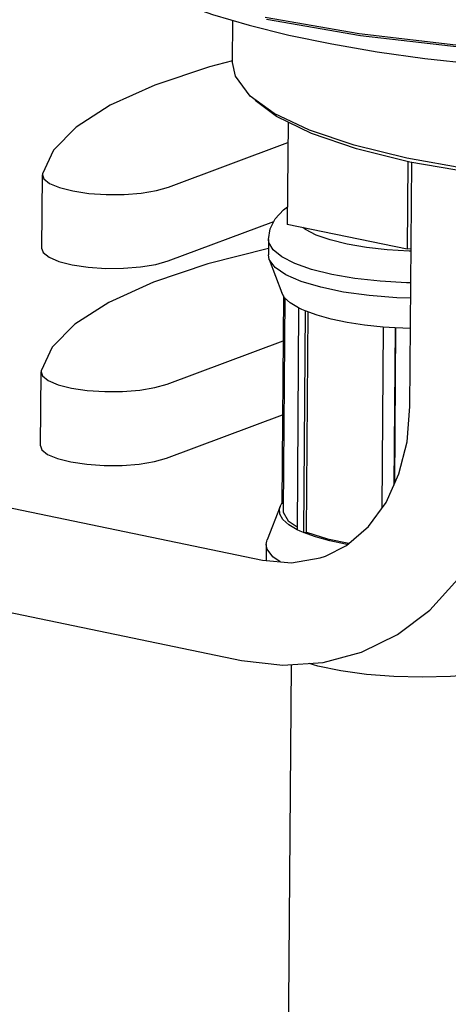
# Model space of a CAD drawing. Extents: x -260 to 260, y -192 to 192.
# Drawn here: x 206 to 223, y -18 to 21 of the extents above; entities that cross this region are included whole.
import ezdxf

# ---------------------------------------------------------------- set-up
doc = ezdxf.new("R2010")
doc.units = 0
doc.header["$MEASUREMENT"] = 0
doc.layers.add('VRSTVA_1', color=7, linetype='CONTINUOUS')

msp = doc.modelspace()

# ---------------------------------------------------------------- linework, layer by layer
at = {"layer": 'VRSTVA_1'}
for points, knots in [([(215.4579, 20.8349), (215.4579, 20.8349), (219.1278, 20.1943), (219.1278, 20.1943), (219.1278, 20.1943), (219.1278, 20.1943), (223.1145, 19.7268), (223.1145, 19.7268), (223.1145, 19.7268), (223.1145, 19.7268), (227.3095, 19.4451), (227.3095, 19.4451), (227.3095, 19.4451), (227.3095, 19.4451), (231.5982, 19.3571), (231.5982, 19.3571), (231.5982, 19.3571), (231.5982, 19.3571), (235.8636, 19.4649), (235.8636, 19.4649), (235.8636, 19.4649), (235.8636, 19.4649), (239.9894, 19.7658), (239.9894, 19.7658), (239.9894, 19.7658), (239.9894, 19.7658), (243.8631, 20.2515), (243.8631, 20.2515), (243.8631, 20.2515), (243.8631, 20.2515), (247.379, 20.9087), (247.379, 20.9087), (247.379, 20.9087), (247.379, 20.9087), (250.4412, 21.7195), (250.4412, 21.7195), (250.4412, 21.7195), (250.4412, 21.7195), (252.9661, 22.6619), (252.9661, 22.6619), (252.9661, 22.6619), (252.9661, 22.6619), (254.8849, 23.7101), (254.8849, 23.7101)], [0, 0, 0, 0, 0.0833333, 0.0833333, 0.0833333, 0.0833333, 0.1666667, 0.1666667, 0.1666667, 0.1666667, 0.25, 0.25, 0.25, 0.25, 0.3333333, 0.3333333, 0.3333333, 0.3333333, 0.4166667, 0.4166667, 0.4166667, 0.4166667, 0.5, 0.5, 0.5, 0.5, 0.5833333, 0.5833333, 0.5833333, 0.5833333, 0.6666667, 0.6666667, 0.6666667, 0.6666667, 0.75, 0.75, 0.75, 0.75, 0.8333333, 0.8333333, 0.8333333, 0.8333333, 1, 1, 1, 1]), ([(210.378, 22.1965), (210.378, 22.1965), (210.9875, 21.8793), (210.9875, 21.8793), (210.9875, 21.8793), (210.9875, 21.8793), (212.1239, 21.3958), (212.1239, 21.3958), (212.1239, 21.3958), (212.1239, 21.3958), (213.4101, 20.9413), (213.4101, 20.9413), (213.4101, 20.9413), (213.4101, 20.9413), (214.8359, 20.5195), (214.8359, 20.5195), (214.8359, 20.5195), (214.8359, 20.5195), (216.3896, 20.1339), (216.3896, 20.1339), (216.3896, 20.1339), (216.3896, 20.1339), (218.0589, 19.7874), (218.0589, 19.7874), (218.0589, 19.7874), (218.0589, 19.7874), (219.8302, 19.4829), (219.8302, 19.4829), (219.8302, 19.4829), (219.8302, 19.4829), (221.6893, 19.2229), (221.6893, 19.2229), (221.6893, 19.2229), (221.6893, 19.2229), (223.6212, 19.0094), (223.6212, 19.0094), (223.6212, 19.0094), (223.6212, 19.0094), (225.6104, 18.8442), (225.6104, 18.8442), (225.6104, 18.8442), (225.6104, 18.8442), (227.6409, 18.7285), (227.6409, 18.7285), (227.6409, 18.7285), (227.6409, 18.7285), (229.6963, 18.6634), (229.6963, 18.6634), (229.6963, 18.6634), (229.6963, 18.6634), (231.76, 18.6493), (231.76, 18.6493), (231.76, 18.6493), (231.76, 18.6493), (233.8155, 18.6864), (233.8155, 18.6864), (233.8155, 18.6864), (233.8155, 18.6864), (235.8462, 18.7743), (235.8462, 18.7743), (235.8462, 18.7743), (235.8462, 18.7743), (237.8357, 18.9124), (237.8357, 18.9124), (237.8357, 18.9124), (237.8357, 18.9124), (239.768, 19.0995), (239.768, 19.0995)], [0, 0, 0, 0, 0.0555556, 0.0555556, 0.0555556, 0.0555556, 0.1111111, 0.1111111, 0.1111111, 0.1111111, 0.1666667, 0.1666667, 0.1666667, 0.1666667, 0.2222222, 0.2222222, 0.2222222, 0.2222222, 0.2777778, 0.2777778, 0.2777778, 0.2777778, 0.3333333, 0.3333333, 0.3333333, 0.3333333, 0.3888889, 0.3888889, 0.3888889, 0.3888889, 0.4444444, 0.4444444, 0.4444444, 0.4444444, 0.5, 0.5, 0.5, 0.5, 0.5555556, 0.5555556, 0.5555556, 0.5555556, 0.6111111, 0.6111111, 0.6111111, 0.6111111, 0.6666667, 0.6666667, 0.6666667, 0.6666667, 0.7222222, 0.7222222, 0.7222222, 0.7222222, 0.7777778, 0.7777778, 0.7777778, 0.7777778, 0.8333333, 0.8333333, 0.8333333, 0.8333333, 0.8888889, 0.8888889, 0.8888889, 0.8888889, 1, 1, 1, 1]), ([(215.516, 20.7607), (215.516, 20.7607), (219.1717, 20.1226), (219.1717, 20.1226), (219.1717, 20.1226), (219.1717, 20.1226), (223.1432, 19.6569), (223.1432, 19.6569), (223.1432, 19.6569), (223.1432, 19.6569), (227.322, 19.3763), (227.322, 19.3763), (227.322, 19.3763), (227.322, 19.3763), (231.5942, 19.2886), (231.5942, 19.2886), (231.5942, 19.2886), (231.5942, 19.2886), (235.8432, 19.396), (235.8432, 19.396), (235.8432, 19.396), (235.8432, 19.396), (239.9532, 19.6957), (239.9532, 19.6957), (239.9532, 19.6957), (239.9532, 19.6957), (243.812, 20.1795), (243.812, 20.1795), (243.812, 20.1795), (243.812, 20.1795), (247.3143, 20.8342), (247.3143, 20.8342)], [0, 0, 0, 0, 0.1111111, 0.1111111, 0.1111111, 0.1111111, 0.2222222, 0.2222222, 0.2222222, 0.2222222, 0.3333333, 0.3333333, 0.3333333, 0.3333333, 0.4444444, 0.4444444, 0.4444444, 0.4444444, 0.5555556, 0.5555556, 0.5555556, 0.5555556, 0.6666667, 0.6666667, 0.6666667, 0.6666667, 0.7777778, 0.7777778, 0.7777778, 0.7777778, 1, 1, 1, 1]), ([(214.1912, 19.1239), (214.1912, 19.1239), (213.2856, 18.8953), (213.2856, 18.8953), (213.2856, 18.8953), (213.2856, 18.8953), (211.1606, 18.1824), (211.1606, 18.1824), (211.1606, 18.1824), (211.1606, 18.1824), (209.4185, 17.3929), (209.4185, 17.3929), (209.4185, 17.3929), (209.4185, 17.3929), (208.0927, 16.542), (208.0927, 16.542), (208.0927, 16.542), (208.0927, 16.542), (207.2084, 15.6459), (207.2084, 15.6459), (207.2084, 15.6459), (207.2084, 15.6459), (206.7824, 14.7216), (206.7824, 14.7216)], [0, 0, 0, 0, 0.1428571, 0.1428571, 0.1428571, 0.1428571, 0.2857143, 0.2857143, 0.2857143, 0.2857143, 0.4285714, 0.4285714, 0.4285714, 0.4285714, 0.5714286, 0.5714286, 0.5714286, 0.5714286, 0.7142857, 0.7142857, 0.7142857, 0.7142857, 1, 1, 1, 1]), ([(214.8773, 17.7539), (214.8773, 17.7539), (214.3027, 18.5288), (214.3027, 18.5288), (214.3027, 18.5288), (214.3027, 18.5288), (214.1908, 19.0688), (214.1908, 19.0688)], [0, 0, 0, 0, 0.3333333, 0.3333333, 0.3333333, 0.3333333, 1, 1, 1, 1]), ([(239.293, 14.874), (239.293, 14.874), (236.8383, 14.5448), (236.8383, 14.5448), (236.8383, 14.5448), (236.8383, 14.5448), (234.2079, 14.3361), (234.2079, 14.3361), (234.2079, 14.3361), (234.2079, 14.3361), (231.477, 14.2536), (231.477, 14.2536), (231.477, 14.2536), (231.477, 14.2536), (228.7235, 14.2998), (228.7235, 14.2998), (228.7235, 14.2998), (228.7235, 14.2998), (226.0262, 14.4733), (226.0262, 14.4733), (226.0262, 14.4733), (226.0262, 14.4733), (223.4622, 14.7691), (223.4622, 14.7691), (223.4622, 14.7691), (223.4622, 14.7691), (221.1046, 15.1789), (221.1046, 15.1789), (221.1046, 15.1789), (221.1046, 15.1789), (219.0209, 15.691), (219.0209, 15.691), (219.0209, 15.691), (219.0209, 15.691), (217.2706, 16.2906), (217.2706, 16.2906), (217.2706, 16.2906), (217.2706, 16.2906), (215.9037, 16.9606), (215.9037, 16.9606), (215.9037, 16.9606), (215.9037, 16.9606), (215.0673, 17.5765), (215.0673, 17.5765)], [0, 0, 0, 0, 0.0833333, 0.0833333, 0.0833333, 0.0833333, 0.1666667, 0.1666667, 0.1666667, 0.1666667, 0.25, 0.25, 0.25, 0.25, 0.3333333, 0.3333333, 0.3333333, 0.3333333, 0.4166667, 0.4166667, 0.4166667, 0.4166667, 0.5, 0.5, 0.5, 0.5, 0.5833333, 0.5833333, 0.5833333, 0.5833333, 0.6666667, 0.6666667, 0.6666667, 0.6666667, 0.75, 0.75, 0.75, 0.75, 0.8333333, 0.8333333, 0.8333333, 0.8333333, 1, 1, 1, 1]), ([(238.9928, 14.9536), (238.9928, 14.9536), (236.5361, 14.6468), (236.5361, 14.6468), (236.5361, 14.6468), (236.5361, 14.6468), (233.9203, 14.457), (233.9203, 14.457), (233.9203, 14.457), (233.9203, 14.457), (231.2167, 14.3894), (231.2167, 14.3894), (231.2167, 14.3894), (231.2167, 14.3894), (228.4988, 14.4458), (228.4988, 14.4458), (228.4988, 14.4458), (228.4988, 14.4458), (225.8405, 14.6247), (225.8405, 14.6247), (225.8405, 14.6247), (225.8405, 14.6247), (223.3141, 14.9212), (223.3141, 14.9212), (223.3141, 14.9212), (223.3141, 14.9212), (220.9884, 15.3273), (220.9884, 15.3273), (220.9884, 15.3273), (220.9884, 15.3273), (218.9266, 15.8319), (218.9266, 15.8319), (218.9266, 15.8319), (218.9266, 15.8319), (217.1849, 16.4212), (217.1849, 16.4212), (217.1849, 16.4212), (217.1849, 16.4212), (215.8106, 17.0793), (215.8106, 17.0793)], [0, 0, 0, 0, 0.0909091, 0.0909091, 0.0909091, 0.0909091, 0.1818182, 0.1818182, 0.1818182, 0.1818182, 0.2727273, 0.2727273, 0.2727273, 0.2727273, 0.3636364, 0.3636364, 0.3636364, 0.3636364, 0.4545455, 0.4545455, 0.4545455, 0.4545455, 0.5454545, 0.5454545, 0.5454545, 0.5454545, 0.6363636, 0.6363636, 0.6363636, 0.6363636, 0.7272727, 0.7272727, 0.7272727, 0.7272727, 0.8181818, 0.8181818, 0.8181818, 0.8181818, 1, 1, 1, 1]), ([(206.7783, 14.6796), (206.7783, 14.6796), (206.8321, 14.5292), (206.8321, 14.5292), (206.8321, 14.5292), (206.8321, 14.5292), (207.0569, 14.3455), (207.0569, 14.3455), (207.0569, 14.3455), (207.0569, 14.3455), (207.4421, 14.1824), (207.4421, 14.1824), (207.4421, 14.1824), (207.4421, 14.1824), (207.9622, 14.0507), (207.9622, 14.0507), (207.9622, 14.0507), (207.9622, 14.0507), (208.5833, 13.9591), (208.5833, 13.9591), (208.5833, 13.9591), (208.5833, 13.9591), (209.2643, 13.9135), (209.2643, 13.9135), (209.2643, 13.9135), (209.2643, 13.9135), (209.9607, 13.917), (209.9607, 13.917), (209.9607, 13.917), (209.9607, 13.917), (210.6267, 13.9694), (210.6267, 13.9694), (210.6267, 13.9694), (210.6267, 13.9694), (211.2185, 14.0671), (211.2185, 14.0671), (211.2185, 14.0671), (211.2185, 14.0671), (211.6972, 14.2038), (211.6972, 14.2038)], [0, 0, 0, 0, 0.0909091, 0.0909091, 0.0909091, 0.0909091, 0.1818182, 0.1818182, 0.1818182, 0.1818182, 0.2727273, 0.2727273, 0.2727273, 0.2727273, 0.3636364, 0.3636364, 0.3636364, 0.3636364, 0.4545455, 0.4545455, 0.4545455, 0.4545455, 0.5454545, 0.5454545, 0.5454545, 0.5454545, 0.6363636, 0.6363636, 0.6363636, 0.6363636, 0.7272727, 0.7272727, 0.7272727, 0.7272727, 0.8181818, 0.8181818, 0.8181818, 0.8181818, 1, 1, 1, 1]), ([(215.5909, 12.1561), (215.5909, 12.1561), (215.6569, 12.5693), (215.6569, 12.5693), (215.6569, 12.5693), (215.6569, 12.5693), (215.8524, 12.9664), (215.8524, 12.9664), (215.8524, 12.9664), (215.8524, 12.9664), (216.1737, 13.3209), (216.1737, 13.3209), (216.1737, 13.3209), (216.1737, 13.3209), (216.3299, 13.4284), (216.3299, 13.4284)], [0, 0, 0, 0, 0.2, 0.2, 0.2, 0.2, 0.4, 0.4, 0.4, 0.4, 0.6, 0.6, 0.6, 0.6, 1, 1, 1, 1]), ([(221.0775, 11.7032), (221.0775, 11.7032), (220.2207, 11.7549), (220.2207, 11.7549), (220.2207, 11.7549), (220.2207, 11.7549), (219.4058, 11.8468), (219.4058, 11.8468), (219.4058, 11.8468), (219.4058, 11.8468), (218.6578, 11.9761), (218.6578, 11.9761), (218.6578, 11.9761), (218.6578, 11.9761), (217.9993, 12.1388), (217.9993, 12.1388), (217.9993, 12.1388), (217.9993, 12.1388), (217.4505, 12.3299), (217.4505, 12.3299), (217.4505, 12.3299), (217.4505, 12.3299), (217.028, 12.5437), (217.028, 12.5437), (217.028, 12.5437), (217.028, 12.5437), (216.9298, 12.6235), (216.9298, 12.6235)], [0, 0, 0, 0, 0.125, 0.125, 0.125, 0.125, 0.25, 0.25, 0.25, 0.25, 0.375, 0.375, 0.375, 0.375, 0.5, 0.5, 0.5, 0.5, 0.625, 0.625, 0.625, 0.625, 0.75, 0.75, 0.75, 0.75, 1, 1, 1, 1]), ([(221.1399, 10.4662), (221.1399, 10.4662), (220.966, 10.4682), (220.966, 10.4682), (220.966, 10.4682), (220.966, 10.4682), (219.938, 10.5302), (219.938, 10.5302), (219.938, 10.5302), (219.938, 10.5302), (218.9603, 10.6405), (218.9603, 10.6405), (218.9603, 10.6405), (218.9603, 10.6405), (218.0627, 10.7956), (218.0627, 10.7956), (218.0627, 10.7956), (218.0627, 10.7956), (217.2726, 10.9908), (217.2726, 10.9908), (217.2726, 10.9908), (217.2726, 10.9908), (216.6141, 11.2201), (216.6141, 11.2201), (216.6141, 11.2201), (216.6141, 11.2201), (216.1072, 11.4767), (216.1072, 11.4767), (216.1072, 11.4767), (216.1072, 11.4767), (215.7674, 11.7526), (215.7674, 11.7526), (215.7674, 11.7526), (215.7674, 11.7526), (215.6049, 12.0394), (215.6049, 12.0394), (215.6049, 12.0394), (215.6049, 12.0394), (215.5909, 12.1561), (215.5909, 12.1561)], [0, 0, 0, 0, 0.0909091, 0.0909091, 0.0909091, 0.0909091, 0.1818182, 0.1818182, 0.1818182, 0.1818182, 0.2727273, 0.2727273, 0.2727273, 0.2727273, 0.3636364, 0.3636364, 0.3636364, 0.3636364, 0.4545455, 0.4545455, 0.4545455, 0.4545455, 0.5454545, 0.5454545, 0.5454545, 0.5454545, 0.6363636, 0.6363636, 0.6363636, 0.6363636, 0.7272727, 0.7272727, 0.7272727, 0.7272727, 0.8181818, 0.8181818, 0.8181818, 0.8181818, 1, 1, 1, 1]), ([(215.5883, 11.8021), (215.5883, 11.8021), (213.2294, 11.2067), (213.2294, 11.2067), (213.2294, 11.2067), (213.2294, 11.2067), (211.1044, 10.4938), (211.1044, 10.4938), (211.1044, 10.4938), (211.1044, 10.4938), (209.3624, 9.7044), (209.3624, 9.7044), (209.3624, 9.7044), (209.3624, 9.7044), (208.0365, 8.8535), (208.0365, 8.8535), (208.0365, 8.8535), (208.0365, 8.8535), (207.1522, 7.9573), (207.1522, 7.9573), (207.1522, 7.9573), (207.1522, 7.9573), (206.7263, 7.0331), (206.7263, 7.0331)], [0, 0, 0, 0, 0.1428571, 0.1428571, 0.1428571, 0.1428571, 0.2857143, 0.2857143, 0.2857143, 0.2857143, 0.4285714, 0.4285714, 0.4285714, 0.4285714, 0.5714286, 0.5714286, 0.5714286, 0.5714286, 0.7142857, 0.7142857, 0.7142857, 0.7142857, 1, 1, 1, 1]), ([(206.7573, 11.7964), (206.7573, 11.7964), (206.8111, 11.646), (206.8111, 11.646), (206.8111, 11.646), (206.8111, 11.646), (207.0359, 11.4623), (207.0359, 11.4623), (207.0359, 11.4623), (207.0359, 11.4623), (207.421, 11.2992), (207.421, 11.2992), (207.421, 11.2992), (207.421, 11.2992), (207.9412, 11.1675), (207.9412, 11.1675), (207.9412, 11.1675), (207.9412, 11.1675), (208.5622, 11.0759), (208.5622, 11.0759), (208.5622, 11.0759), (208.5622, 11.0759), (209.2433, 11.0303), (209.2433, 11.0303), (209.2433, 11.0303), (209.2433, 11.0303), (209.9397, 11.0338), (209.9397, 11.0338), (209.9397, 11.0338), (209.9397, 11.0338), (210.6056, 11.0862), (210.6056, 11.0862), (210.6056, 11.0862), (210.6056, 11.0862), (211.1974, 11.1839), (211.1974, 11.1839), (211.1974, 11.1839), (211.1974, 11.1839), (211.6762, 11.3206), (211.6762, 11.3206)], [0, 0, 0, 0, 0.0909091, 0.0909091, 0.0909091, 0.0909091, 0.1818182, 0.1818182, 0.1818182, 0.1818182, 0.2727273, 0.2727273, 0.2727273, 0.2727273, 0.3636364, 0.3636364, 0.3636364, 0.3636364, 0.4545455, 0.4545455, 0.4545455, 0.4545455, 0.5454545, 0.5454545, 0.5454545, 0.5454545, 0.6363636, 0.6363636, 0.6363636, 0.6363636, 0.7272727, 0.7272727, 0.7272727, 0.7272727, 0.8181818, 0.8181818, 0.8181818, 0.8181818, 1, 1, 1, 1]), ([(221.1355, 9.8679), (221.1355, 9.8679), (220.5914, 9.8827), (220.5914, 9.8827), (220.5914, 9.8827), (220.5914, 9.8827), (219.5211, 9.9683), (219.5211, 9.9683), (219.5211, 9.9683), (219.5211, 9.9683), (218.5212, 10.1063), (218.5212, 10.1063), (218.5212, 10.1063), (218.5212, 10.1063), (217.6256, 10.2922), (217.6256, 10.2922), (217.6256, 10.2922), (217.6256, 10.2922), (216.8649, 10.5196), (216.8649, 10.5196), (216.8649, 10.5196), (216.8649, 10.5196), (216.265, 10.7807), (216.265, 10.7807), (216.265, 10.7807), (216.265, 10.7807), (215.8463, 11.0666), (215.8463, 11.0666), (215.8463, 11.0666), (215.8463, 11.0666), (215.6181, 11.3806), (215.6181, 11.3806)], [0, 0, 0, 0, 0.1111111, 0.1111111, 0.1111111, 0.1111111, 0.2222222, 0.2222222, 0.2222222, 0.2222222, 0.3333333, 0.3333333, 0.3333333, 0.3333333, 0.4444444, 0.4444444, 0.4444444, 0.4444444, 0.5555556, 0.5555556, 0.5555556, 0.5555556, 0.6666667, 0.6666667, 0.6666667, 0.6666667, 0.7777778, 0.7777778, 0.7777778, 0.7777778, 1, 1, 1, 1]), ([(216.7656, 9.4864), (216.7656, 9.4864), (216.4416, 9.6808), (216.4416, 9.6808), (216.4416, 9.6808), (216.4416, 9.6808), (216.2174, 9.885), (216.2174, 9.885), (216.2174, 9.885), (216.2174, 9.885), (216.1058, 10.0712), (216.1058, 10.0712)], [0, 0, 0, 0, 0.25, 0.25, 0.25, 0.25, 0.5, 0.5, 0.5, 0.5, 1, 1, 1, 1]), ([(217.0162, 9.3717), (217.0162, 9.3717), (216.8865, 9.4284), (216.8865, 9.4284), (216.8865, 9.4284), (216.8865, 9.4284), (216.7656, 9.4864), (216.7656, 9.4864)], [0, 0, 0, 0, 0.3333333, 0.3333333, 0.3333333, 0.3333333, 1, 1, 1, 1]), ([(220.0592, 8.7401), (220.0592, 8.7401), (219.3385, 8.8175), (219.3385, 8.8175), (219.3385, 8.8175), (219.3385, 8.8175), (218.6611, 8.9216), (218.6611, 8.9216), (218.6611, 8.9216), (218.6611, 8.9216), (218.0401, 9.0505), (218.0401, 9.0505), (218.0401, 9.0505), (218.0401, 9.0505), (217.4882, 9.2015), (217.4882, 9.2015)], [0, 0, 0, 0, 0.2, 0.2, 0.2, 0.2, 0.4, 0.4, 0.4, 0.4, 0.6, 0.6, 0.6, 0.6, 1, 1, 1, 1]), ([(220.5257, 8.706), (220.5257, 8.706), (220.2913, 8.7217), (220.2913, 8.7217), (220.2913, 8.7217), (220.2913, 8.7217), (220.0592, 8.7401), (220.0592, 8.7401)], [0, 0, 0, 0, 0.3333333, 0.3333333, 0.3333333, 0.3333333, 1, 1, 1, 1]), ([(206.7222, 6.9911), (206.7222, 6.9911), (206.776, 6.8407), (206.776, 6.8407), (206.776, 6.8407), (206.776, 6.8407), (207.0008, 6.6569), (207.0008, 6.6569), (207.0008, 6.6569), (207.0008, 6.6569), (207.3859, 6.4938), (207.3859, 6.4938), (207.3859, 6.4938), (207.3859, 6.4938), (207.9061, 6.3622), (207.9061, 6.3622), (207.9061, 6.3622), (207.9061, 6.3622), (208.5271, 6.2705), (208.5271, 6.2705), (208.5271, 6.2705), (208.5271, 6.2705), (209.2082, 6.225), (209.2082, 6.225), (209.2082, 6.225), (209.2082, 6.225), (209.9046, 6.2285), (209.9046, 6.2285), (209.9046, 6.2285), (209.9046, 6.2285), (210.5705, 6.2808), (210.5705, 6.2808), (210.5705, 6.2808), (210.5705, 6.2808), (211.1623, 6.3786), (211.1623, 6.3786), (211.1623, 6.3786), (211.1623, 6.3786), (211.6411, 6.5153), (211.6411, 6.5153)], [0, 0, 0, 0, 0.0909091, 0.0909091, 0.0909091, 0.0909091, 0.1818182, 0.1818182, 0.1818182, 0.1818182, 0.2727273, 0.2727273, 0.2727273, 0.2727273, 0.3636364, 0.3636364, 0.3636364, 0.3636364, 0.4545455, 0.4545455, 0.4545455, 0.4545455, 0.5454545, 0.5454545, 0.5454545, 0.5454545, 0.6363636, 0.6363636, 0.6363636, 0.6363636, 0.7272727, 0.7272727, 0.7272727, 0.7272727, 0.8181818, 0.8181818, 0.8181818, 0.8181818, 1, 1, 1, 1]), ([(217.8158, -0.1933), (217.8158, -0.1933), (218.6289, 0.2192), (218.6289, 0.2192), (218.6289, 0.2192), (218.6289, 0.2192), (219.4898, 0.9563), (219.4898, 0.9563), (219.4898, 0.9563), (219.4898, 0.9563), (220.1727, 1.8974), (220.1727, 1.8974), (220.1727, 1.8974), (220.1727, 1.8974), (220.6759, 3.0114), (220.6759, 3.0114), (220.6759, 3.0114), (220.6759, 3.0114), (220.9906, 4.2697), (220.9906, 4.2697), (220.9906, 4.2697), (220.9906, 4.2697), (221.1046, 5.6367), (221.1046, 5.6367)], [0, 0, 0, 0, 0.1428571, 0.1428571, 0.1428571, 0.1428571, 0.2857143, 0.2857143, 0.2857143, 0.2857143, 0.4285714, 0.4285714, 0.4285714, 0.4285714, 0.5714286, 0.5714286, 0.5714286, 0.5714286, 0.7142857, 0.7142857, 0.7142857, 0.7142857, 1, 1, 1, 1]), ([(219.2122, -3.9417), (219.2122, -3.9417), (220.6143, -3.2576), (220.6143, -3.2576), (220.6143, -3.2576), (220.6143, -3.2576), (221.8776, -2.3066), (221.8776, -2.3066), (221.8776, -2.3066), (221.8776, -2.3066), (222.9763, -1.1004), (222.9763, -1.1004), (222.9763, -1.1004), (222.9763, -1.1004), (223.8748, 0.3353), (223.8748, 0.3353), (223.8748, 0.3353), (223.8748, 0.3353), (224.5423, 1.9636), (224.5423, 1.9636), (224.5423, 1.9636), (224.5423, 1.9636), (224.9563, 3.7383), (224.9563, 3.7383), (224.9563, 3.7383), (224.9563, 3.7383), (225.1045, 5.6074), (225.1045, 5.6074)], [0, 0, 0, 0, 0.125, 0.125, 0.125, 0.125, 0.25, 0.25, 0.25, 0.25, 0.375, 0.375, 0.375, 0.375, 0.5, 0.5, 0.5, 0.5, 0.625, 0.625, 0.625, 0.625, 0.75, 0.75, 0.75, 0.75, 1, 1, 1, 1]), ([(206.7011, 4.1079), (206.7011, 4.1079), (206.7549, 3.9575), (206.7549, 3.9575), (206.7549, 3.9575), (206.7549, 3.9575), (206.9797, 3.7737), (206.9797, 3.7737), (206.9797, 3.7737), (206.9797, 3.7737), (207.3648, 3.6106), (207.3648, 3.6106), (207.3648, 3.6106), (207.3648, 3.6106), (207.885, 3.4789), (207.885, 3.4789), (207.885, 3.4789), (207.885, 3.4789), (208.506, 3.3873), (208.506, 3.3873), (208.506, 3.3873), (208.506, 3.3873), (209.1871, 3.3418), (209.1871, 3.3418), (209.1871, 3.3418), (209.1871, 3.3418), (209.8835, 3.3453), (209.8835, 3.3453), (209.8835, 3.3453), (209.8835, 3.3453), (210.5495, 3.3976), (210.5495, 3.3976), (210.5495, 3.3976), (210.5495, 3.3976), (211.1413, 3.4954), (211.1413, 3.4954), (211.1413, 3.4954), (211.1413, 3.4954), (211.62, 3.6321), (211.62, 3.6321)], [0, 0, 0, 0, 0.0909091, 0.0909091, 0.0909091, 0.0909091, 0.1818182, 0.1818182, 0.1818182, 0.1818182, 0.2727273, 0.2727273, 0.2727273, 0.2727273, 0.3636364, 0.3636364, 0.3636364, 0.3636364, 0.4545455, 0.4545455, 0.4545455, 0.4545455, 0.5454545, 0.5454545, 0.5454545, 0.5454545, 0.6363636, 0.6363636, 0.6363636, 0.6363636, 0.7272727, 0.7272727, 0.7272727, 0.7272727, 0.8181818, 0.8181818, 0.8181818, 0.8181818, 1, 1, 1, 1]), ([(216.7024, 0.8368), (216.7024, 0.8368), (216.3784, 1.0311), (216.3784, 1.0311), (216.3784, 1.0311), (216.3784, 1.0311), (216.1542, 1.2353), (216.1542, 1.2353), (216.1542, 1.2353), (216.1542, 1.2353), (216.0344, 1.4455), (216.0344, 1.4455), (216.0344, 1.4455), (216.0344, 1.4455), (216.0212, 1.6575), (216.0212, 1.6575), (216.0212, 1.6575), (216.0212, 1.6575), (216.0449, 1.7392), (216.0449, 1.7392)], [0, 0, 0, 0, 0.1666667, 0.1666667, 0.1666667, 0.1666667, 0.3333333, 0.3333333, 0.3333333, 0.3333333, 0.5, 0.5, 0.5, 0.5, 0.6666667, 0.6666667, 0.6666667, 0.6666667, 1, 1, 1, 1]), ([(216.1637, 1.579), (216.1637, 1.579), (216.168, 1.5168), (216.168, 1.5168), (216.168, 1.5168), (216.168, 1.5168), (216.362, 1.1766), (216.362, 1.1766), (216.362, 1.1766), (216.362, 1.1766), (216.7032, 0.9447), (216.7032, 0.9447)], [0, 0, 0, 0, 0.25, 0.25, 0.25, 0.25, 0.5, 0.5, 0.5, 0.5, 1, 1, 1, 1]), ([(216.953, 0.7221), (216.953, 0.7221), (216.8233, 0.7787), (216.8233, 0.7787), (216.8233, 0.7787), (216.8233, 0.7787), (216.7024, 0.8368), (216.7024, 0.8368)], [0, 0, 0, 0, 0.3333333, 0.3333333, 0.3333333, 0.3333333, 1, 1, 1, 1]), ([(215.504, 0.2641), (215.504, 0.2641), (215.5205, 0.3835), (215.5205, 0.3835), (215.5205, 0.3835), (215.5205, 0.3835), (215.5382, 0.4372), (215.5382, 0.4372)], [0, 0, 0, 0, 0.3333333, 0.3333333, 0.3333333, 0.3333333, 1, 1, 1, 1]), ([(218.6765, 0.2599), (218.6765, 0.2599), (218.5979, 0.272), (218.5979, 0.272), (218.5979, 0.272), (218.5979, 0.272), (217.9769, 0.4009), (217.9769, 0.4009), (217.9769, 0.4009), (217.9769, 0.4009), (217.425, 0.5519), (217.425, 0.5519), (217.425, 0.5519), (217.425, 0.5519), (216.953, 0.7221), (216.953, 0.7221)], [0, 0, 0, 0, 0.2, 0.2, 0.2, 0.2, 0.4, 0.4, 0.4, 0.4, 0.6, 0.6, 0.6, 0.6, 1, 1, 1, 1]), ([(217.0774, 0.7444), (217.0774, 0.7444), (217.8866, 0.4786), (217.8866, 0.4786), (217.8866, 0.4786), (217.8866, 0.4786), (218.728, 0.304), (218.728, 0.304)], [0, 0, 0, 0, 0.3333333, 0.3333333, 0.3333333, 0.3333333, 1, 1, 1, 1]), ([(216.041, -0.4128), (216.041, -0.4128), (215.7639, -0.2235), (215.7639, -0.2235), (215.7639, -0.2235), (215.7639, -0.2235), (215.5406, 0.0776), (215.5406, 0.0776), (215.5406, 0.0776), (215.5406, 0.0776), (215.504, 0.2641), (215.504, 0.2641)], [0, 0, 0, 0, 0.25, 0.25, 0.25, 0.25, 0.5, 0.5, 0.5, 0.5, 1, 1, 1, 1]), ([(215.3525, -0.3516), (215.3525, -0.3516), (216.4907, -0.4528), (216.4907, -0.4528), (216.4907, -0.4528), (216.4907, -0.4528), (217.6071, -0.2649), (217.6071, -0.2649), (217.6071, -0.2649), (217.6071, -0.2649), (217.8158, -0.1933), (217.8158, -0.1933)], [0, 0, 0, 0, 0.25, 0.25, 0.25, 0.25, 0.5, 0.5, 0.5, 0.5, 1, 1, 1, 1]), ([(214.5396, -4.2681), (214.5396, -4.2681), (216.1526, -4.4533), (216.1526, -4.4533), (216.1526, -4.4533), (216.1526, -4.4533), (217.7215, -4.3408), (217.7215, -4.3408), (217.7215, -4.3408), (217.7215, -4.3408), (219.2122, -3.9417), (219.2122, -3.9417)], [0, 0, 0, 0, 0.25, 0.25, 0.25, 0.25, 0.5, 0.5, 0.5, 0.5, 1, 1, 1, 1]), ([(226.3314, -4.2721), (226.3314, -4.2721), (225.6005, -4.4969), (225.6005, -4.4969), (225.6005, -4.4969), (225.6005, -4.4969), (224.7292, -4.6798), (224.7292, -4.6798), (224.7292, -4.6798), (224.7292, -4.6798), (223.7472, -4.8144), (223.7472, -4.8144), (223.7472, -4.8144), (223.7472, -4.8144), (222.688, -4.8963), (222.688, -4.8963), (222.688, -4.8963), (222.688, -4.8963), (221.5876, -4.9226), (221.5876, -4.9226), (221.5876, -4.9226), (221.5876, -4.9226), (220.4834, -4.8925), (220.4834, -4.8925), (220.4834, -4.8925), (220.4834, -4.8925), (219.4131, -4.807), (219.4131, -4.807), (219.4131, -4.807), (219.4131, -4.807), (218.4132, -4.6689), (218.4132, -4.6689), (218.4132, -4.6689), (218.4132, -4.6689), (217.5177, -4.483), (217.5177, -4.483), (217.5177, -4.483), (217.5177, -4.483), (217.1733, -4.3801), (217.1733, -4.3801)], [0, 0, 0, 0, 0.0909091, 0.0909091, 0.0909091, 0.0909091, 0.1818182, 0.1818182, 0.1818182, 0.1818182, 0.2727273, 0.2727273, 0.2727273, 0.2727273, 0.3636364, 0.3636364, 0.3636364, 0.3636364, 0.4545455, 0.4545455, 0.4545455, 0.4545455, 0.5454545, 0.5454545, 0.5454545, 0.5454545, 0.6363636, 0.6363636, 0.6363636, 0.6363636, 0.7272727, 0.7272727, 0.7272727, 0.7272727, 0.8181818, 0.8181818, 0.8181818, 0.8181818, 1, 1, 1, 1])]:
    msp.add_open_spline(points, degree=3, knots=knots, dxfattribs=at)
for points in [[(214.1908, 19.0688), (214.1908, 19.0688), (214.2028, 20.7068), (214.2028, 20.7068)], [(215.8106, 17.0793), (215.8106, 17.0793), (214.8773, 17.7539), (214.8773, 17.7539)], [(216.3541, 16.7398), (216.3541, 16.7398), (216.325, 12.749), (216.325, 12.749)], [(211.6972, 14.2038), (211.6972, 14.2038), (216.3483, 15.9397), (216.3483, 15.9397)], [(221.0197, 15.1998), (221.0197, 15.1998), (220.9948, 11.7798), (220.9948, 11.7798)], [(221.1046, 5.6367), (221.1046, 5.6367), (221.1743, 15.1668), (221.1743, 15.1668)], [(206.7569, 11.7971), (206.7569, 11.7971), (206.778, 14.6803), (206.778, 14.6803)], [(206.7824, 14.7216), (206.7824, 14.7216), (206.7783, 14.6796), (206.7783, 14.6796)], [(211.6762, 11.3206), (211.6762, 11.3206), (215.7998, 12.8597), (215.7998, 12.8597)], [(220.9948, 11.7798), (220.9948, 11.7798), (216.325, 12.749), (216.325, 12.749)], [(215.5909, 12.1561), (215.5909, 12.1561), (215.5865, 11.5542), (215.5865, 11.5542)], [(215.6181, 11.3806), (215.6181, 11.3806), (215.5865, 11.5542), (215.5865, 11.5542)], [(221.1496, 11.7978), (221.1496, 11.7978), (220.9948, 11.7798), (220.9948, 11.7798)], [(221.1489, 11.7024), (221.1489, 11.7024), (221.0775, 11.7032), (221.0775, 11.7032)], [(215.6181, 11.3806), (215.6181, 11.3806), (216.1058, 10.0712), (216.1058, 10.0712)], [(216.1741, 9.9573), (216.1741, 9.9573), (216.115, 1.8672), (216.115, 1.8672)], [(216.2243, 9.8787), (216.2243, 9.8787), (216.1636, 1.5796), (216.1636, 1.5796)], [(216.7656, 9.4864), (216.7656, 9.4864), (216.7024, 0.8368), (216.7024, 0.8368)], [(217.0162, 9.3717), (217.0162, 9.3717), (216.953, 0.7221), (216.953, 0.7221)], [(217.4882, 9.2015), (217.4882, 9.2015), (217.0162, 9.3717), (217.0162, 9.3717)], [(217.0774, 0.7444), (217.0774, 0.7444), (217.1401, 9.3271), (217.1401, 9.3271)], [(220.0592, 8.7401), (220.0592, 8.7401), (220.0076, 1.6698), (220.0076, 1.6698)], [(220.5257, 8.706), (220.5257, 8.706), (220.481, 2.5798), (220.481, 2.5798)], [(220.5098, 2.6437), (220.5098, 2.6437), (220.5541, 8.7058), (220.5541, 8.7058)], [(221.1269, 8.6815), (221.1269, 8.6815), (220.5257, 8.706), (220.5257, 8.706)], [(211.6411, 6.5153), (211.6411, 6.5153), (216.1612, 8.2023), (216.1612, 8.2023)], [(206.7008, 4.1085), (206.7008, 4.1085), (206.7218, 6.9917), (206.7218, 6.9917)], [(206.7263, 7.0331), (206.7263, 7.0331), (206.7222, 6.9911), (206.7222, 6.9911)], [(211.62, 3.6321), (211.62, 3.6321), (216.1402, 5.3191), (216.1402, 5.3191)], [(200.2735, 2.7782), (200.2735, 2.7782), (215.3525, -0.3516), (215.3525, -0.3516)], [(216.045, 1.7394), (216.045, 1.7394), (215.5382, 0.4372), (215.5382, 0.4372)], [(216.0449, 1.7392), (216.0449, 1.7392), (216.115, 1.8672), (216.115, 1.8672)], [(216.115, 1.8672), (216.115, 1.8672), (216.1657, 1.8642), (216.1657, 1.8642)], [(216.953, 0.7221), (216.953, 0.7221), (217.0774, 0.7444), (217.0774, 0.7444)], [(215.504, 0.2641), (215.504, 0.2641), (215.4994, -0.3646), (215.4994, -0.3646)], [(199.4605, -1.1383), (199.4605, -1.1383), (214.5396, -4.2681), (214.5396, -4.2681)], [(216.4697, -4.4306), (216.4697, -4.4306), (216.3732, -17.6444), (216.3732, -17.6444)], [(216.3732, -17.6444), (216.3732, -17.6444), (216.2962, -28.18), (216.2962, -28.18)]]:
    msp.add_open_spline(points, degree=3, dxfattribs=at)

doc.saveas('drawing.dxf')
